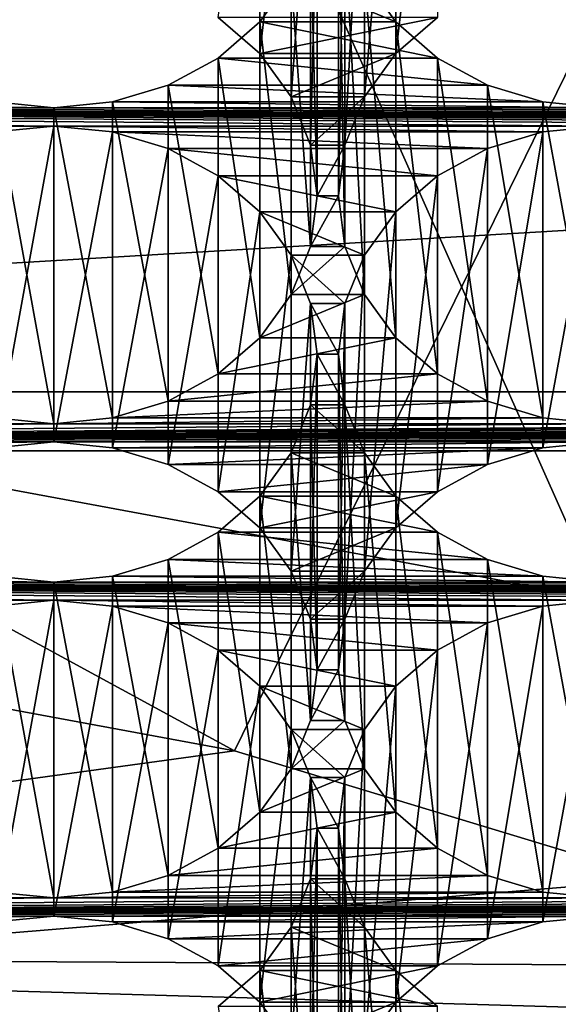
# Model space of a CAD drawing. Units: millimetres. Extents: x -77 to -18, y 3 to 172.
# Drawn here: x -51 to -50, y 14 to 17 of the extents above; entities that cross this region are included whole.
import ezdxf

# ---------------------------------------------------------------- set-up
doc = ezdxf.new("R2010")
doc.units = ezdxf.units.MM
doc.header["$LTSCALE"] = 33.374815
for name, color, linetype in [('123', 7, 'CONTINUOUS'), ('125', 7, 'CONTINUOUS'), ('127', 7, 'CONTINUOUS'), ('129', 7, 'CONTINUOUS'), ('133', 7, 'CONTINUOUS'), ('192', 7, 'CONTINUOUS'), ('194', 7, 'CONTINUOUS'), ('196', 7, 'CONTINUOUS'), ('227', 7, 'CONTINUOUS'), ('228', 7, 'CONTINUOUS'), ('229', 7, 'CONTINUOUS'), ('230', 7, 'CONTINUOUS'), ('231', 7, 'CONTINUOUS'), ('232', 7, 'CONTINUOUS'), ('91', 7, 'CONTINUOUS')]:
    doc.layers.add(name, color=color, linetype=linetype)

msp = doc.modelspace()

# ---------------------------------------------------------------- linework, layer by layer
at = {"layer": '123', "linetype": 'Continuous'}
for points in [[(-50.7619, 16.68, -482.9233), (-50.5135, 16.5772, -482.9827), (-50.8365, 16.5772, -482.9827), (-50.7619, 16.68, -482.9233)], [(-50.5882, 16.68, -482.9233), (-50.5135, 16.5772, -482.9827), (-50.7619, 16.68, -482.9233), (-50.5882, 16.68, -482.9233)], [(-50.8365, 16.5772, -482.9827), (-50.4145, 16.4916, -483.0322), (-50.9355, 16.4916, -483.0322), (-50.8365, 16.5772, -482.9827)], [(-50.5135, 16.5772, -482.9827), (-50.4145, 16.4916, -483.0322), (-50.8365, 16.5772, -482.9827), (-50.5135, 16.5772, -482.9827)], [(-50.9355, 16.4916, -483.0322), (-50.2962, 16.4272, -483.0693), (-51.0538, 16.4272, -483.0693), (-50.9355, 16.4916, -483.0322)], [(-50.4145, 16.4916, -483.0322), (-50.2962, 16.4272, -483.0693), (-50.9355, 16.4916, -483.0322), (-50.4145, 16.4916, -483.0322)], [(-51.0538, 16.4272, -483.0693), (-50.1646, 16.3872, -483.0924), (-51.1855, 16.3872, -483.0924), (-51.0538, 16.4272, -483.0693)], [(-50.2962, 16.4272, -483.0693), (-50.1646, 16.3872, -483.0924), (-51.0538, 16.4272, -483.0693), (-50.2962, 16.4272, -483.0693)], [(-52.4855, 16.3872, -483.0924), (-51.325, 16.3735, -483.1003), (-52.625, 16.3735, -483.1003), (-52.4855, 16.3872, -483.0924)], [(-51.4646, 16.3872, -483.0924), (-51.325, 16.3735, -483.1003), (-52.4855, 16.3872, -483.0924), (-51.4646, 16.3872, -483.0924)], [(-51.1855, 16.3872, -483.0924), (-50.025, 16.3735, -483.1003), (-51.325, 16.3735, -483.1003), (-51.1855, 16.3872, -483.0924)], [(-50.1646, 16.3872, -483.0924), (-50.025, 16.3735, -483.1003), (-51.1855, 16.3872, -483.0924), (-50.1646, 16.3872, -483.0924)], [(-47.425, 16.3302, -483.1253), (-48.725, 16.3302, -483.1253), (-55.225, 16.3735, -483.1003), (-47.425, 16.3302, -483.1253)], [(-46.125, 16.3302, -483.1253), (-47.425, 16.3302, -483.1253), (-55.225, 16.3735, -483.1003), (-46.125, 16.3302, -483.1253)], [(-48.725, 16.3302, -483.1253), (-50.025, 16.3302, -483.1253), (-55.225, 16.3735, -483.1003), (-48.725, 16.3302, -483.1253)], [(-44.825, 16.3302, -483.1253), (-46.125, 16.3302, -483.1253), (-55.225, 16.3735, -483.1003), (-44.825, 16.3302, -483.1253)], [(-50.025, 16.3302, -483.1253), (-51.325, 16.3302, -483.1253), (-55.225, 16.3735, -483.1003), (-50.025, 16.3302, -483.1253)], [(-43.525, 16.3302, -483.1253), (-44.825, 16.3302, -483.1253), (-55.225, 16.3735, -483.1003), (-43.525, 16.3302, -483.1253)], [(-51.325, 16.3302, -483.1253), (-52.625, 16.3302, -483.1253), (-55.225, 16.3735, -483.1003), (-51.325, 16.3302, -483.1253)], [(-42.225, 16.3302, -483.1253), (-43.525, 16.3302, -483.1253), (-55.225, 16.3735, -483.1003), (-42.225, 16.3302, -483.1253)], [(-40.925, 16.3302, -483.1253), (-42.225, 16.3302, -483.1253), (-55.225, 16.3735, -483.1003), (-40.925, 16.3302, -483.1253)], [(-55.225, 16.3735, -483.1003), (-53.925, 16.3735, -483.1003), (-39.625, 16.3302, -483.1253), (-55.225, 16.3735, -483.1003)], [(-40.925, 16.3302, -483.1253), (-55.225, 16.3735, -483.1003), (-39.625, 16.3302, -483.1253), (-40.925, 16.3302, -483.1253)], [(-53.925, 16.3735, -483.1003), (-52.625, 16.3735, -483.1003), (-39.625, 16.3302, -483.1253), (-53.925, 16.3735, -483.1003)], [(-52.625, 16.3735, -483.1003), (-51.325, 16.3735, -483.1003), (-39.625, 16.3302, -483.1253), (-52.625, 16.3735, -483.1003)], [(-51.325, 16.3735, -483.1003), (-50.025, 16.3735, -483.1003), (-39.625, 16.3302, -483.1253), (-51.325, 16.3735, -483.1003)], [(-51.325, 16.3302, -483.1253), (-51.4646, 16.3165, -483.1332), (-52.625, 16.3302, -483.1253), (-51.325, 16.3302, -483.1253)], [(-50.025, 16.3302, -483.1253), (-50.1646, 16.3165, -483.1332), (-51.325, 16.3302, -483.1253), (-50.025, 16.3302, -483.1253)], [(-51.325, 16.3302, -483.1253), (-50.1646, 16.3165, -483.1332), (-51.1855, 16.3165, -483.1332), (-51.325, 16.3302, -483.1253)], [(-50.1646, 16.3165, -483.1332), (-50.2962, 16.2765, -483.1563), (-51.1855, 16.3165, -483.1332), (-50.1646, 16.3165, -483.1332)], [(-51.1855, 16.3165, -483.1332), (-50.2962, 16.2765, -483.1563), (-51.0538, 16.2765, -483.1563), (-51.1855, 16.3165, -483.1332)], [(-50.2962, 16.2765, -483.1563), (-50.4145, 16.2121, -483.1935), (-51.0538, 16.2765, -483.1563), (-50.2962, 16.2765, -483.1563)], [(-51.0538, 16.2765, -483.1563), (-50.4145, 16.2121, -483.1935), (-50.9355, 16.2121, -483.1935), (-51.0538, 16.2765, -483.1563)], [(-50.4145, 16.2121, -483.1935), (-50.5135, 16.1265, -483.2429), (-50.9355, 16.2121, -483.1935), (-50.4145, 16.2121, -483.1935)], [(-50.9355, 16.2121, -483.1935), (-50.5135, 16.1265, -483.2429), (-50.8365, 16.1265, -483.2429), (-50.9355, 16.2121, -483.1935)], [(-50.5135, 16.1265, -483.2429), (-50.5882, 16.0237, -483.3023), (-50.8365, 16.1265, -483.2429), (-50.5135, 16.1265, -483.2429)], [(-50.8365, 16.1265, -483.2429), (-50.5882, 16.0237, -483.3023), (-50.7619, 16.0237, -483.3023), (-50.8365, 16.1265, -483.2429)], [(-50.5882, 16.0237, -483.3023), (-50.6343, 15.9092, -483.3684), (-50.7619, 16.0237, -483.3023), (-50.5882, 16.0237, -483.3023)], [(-50.7619, 16.0237, -483.3023), (-50.6343, 15.9092, -483.3684), (-50.7157, 15.9092, -483.3684), (-50.7619, 16.0237, -483.3023)], [(-50.6343, 15.9092, -483.3684), (-50.6499, 15.7889, -483.4378), (-50.7157, 15.9092, -483.3684), (-50.6343, 15.9092, -483.3684)], [(-50.7157, 15.9092, -483.3684), (-50.6499, 15.7889, -483.4378), (-50.7001, 15.7889, -483.4378), (-50.7157, 15.9092, -483.3684)], [(-50.7001, 15.7889, -483.4378), (-50.6343, 15.6687, -483.5072), (-50.7157, 15.6687, -483.5072), (-50.7001, 15.7889, -483.4378)], [(-50.6499, 15.7889, -483.4378), (-50.6343, 15.6687, -483.5072), (-50.7001, 15.7889, -483.4378), (-50.6499, 15.7889, -483.4378)], [(-50.7157, 15.6687, -483.5072), (-50.5882, 15.5542, -483.5733), (-50.7619, 15.5542, -483.5733), (-50.7157, 15.6687, -483.5072)], [(-50.6343, 15.6687, -483.5072), (-50.5882, 15.5542, -483.5733), (-50.7157, 15.6687, -483.5072), (-50.6343, 15.6687, -483.5072)], [(-50.7619, 15.5542, -483.5733), (-50.5135, 15.4513, -483.6327), (-50.8365, 15.4513, -483.6327), (-50.7619, 15.5542, -483.5733)], [(-50.5882, 15.5542, -483.5733), (-50.5135, 15.4513, -483.6327), (-50.7619, 15.5542, -483.5733), (-50.5882, 15.5542, -483.5733)], [(-50.8365, 15.4513, -483.6327), (-50.4145, 15.3657, -483.6822), (-50.9355, 15.3657, -483.6822), (-50.8365, 15.4513, -483.6327)], [(-50.5135, 15.4513, -483.6327), (-50.4145, 15.3657, -483.6822), (-50.8365, 15.4513, -483.6327), (-50.5135, 15.4513, -483.6327)], [(-50.9355, 15.3657, -483.6822), (-50.2962, 15.3014, -483.7193), (-51.0538, 15.3014, -483.7193), (-50.9355, 15.3657, -483.6822)], [(-50.4145, 15.3657, -483.6822), (-50.2962, 15.3014, -483.7193), (-50.9355, 15.3657, -483.6822), (-50.4145, 15.3657, -483.6822)], [(-51.0538, 15.3014, -483.7193), (-50.1646, 15.2614, -483.7424), (-51.1855, 15.2614, -483.7424), (-51.0538, 15.3014, -483.7193)], [(-50.2962, 15.3014, -483.7193), (-50.1646, 15.2614, -483.7424), (-51.0538, 15.3014, -483.7193), (-50.2962, 15.3014, -483.7193)], [(-47.425, 15.2044, -483.7753), (-48.725, 15.2044, -483.7753), (-55.225, 15.2477, -483.7503), (-47.425, 15.2044, -483.7753)], [(-48.725, 15.2044, -483.7753), (-50.025, 15.2044, -483.7753), (-55.225, 15.2477, -483.7503), (-48.725, 15.2044, -483.7753)], [(-46.125, 15.2044, -483.7753), (-47.425, 15.2044, -483.7753), (-55.225, 15.2477, -483.7503), (-46.125, 15.2044, -483.7753)], [(-44.825, 15.2044, -483.7753), (-46.125, 15.2044, -483.7753), (-55.225, 15.2477, -483.7503), (-44.825, 15.2044, -483.7753)], [(-50.025, 15.2044, -483.7753), (-51.325, 15.2044, -483.7753), (-55.225, 15.2477, -483.7503), (-50.025, 15.2044, -483.7753)], [(-43.525, 15.2044, -483.7753), (-44.825, 15.2044, -483.7753), (-55.225, 15.2477, -483.7503), (-43.525, 15.2044, -483.7753)], [(-51.325, 15.2044, -483.7753), (-52.625, 15.2044, -483.7753), (-55.225, 15.2477, -483.7503), (-51.325, 15.2044, -483.7753)], [(-42.225, 15.2044, -483.7753), (-43.525, 15.2044, -483.7753), (-55.225, 15.2477, -483.7503), (-42.225, 15.2044, -483.7753)], [(-40.925, 15.2044, -483.7753), (-42.225, 15.2044, -483.7753), (-55.225, 15.2477, -483.7503), (-40.925, 15.2044, -483.7753)], [(-55.225, 15.2477, -483.7503), (-53.925, 15.2477, -483.7503), (-39.625, 15.2044, -483.7753), (-55.225, 15.2477, -483.7503)], [(-40.925, 15.2044, -483.7753), (-55.225, 15.2477, -483.7503), (-39.625, 15.2044, -483.7753), (-40.925, 15.2044, -483.7753)], [(-53.925, 15.2477, -483.7503), (-52.625, 15.2477, -483.7503), (-39.625, 15.2044, -483.7753), (-53.925, 15.2477, -483.7503)], [(-52.4855, 15.2614, -483.7424), (-51.325, 15.2477, -483.7503), (-52.625, 15.2477, -483.7503), (-52.4855, 15.2614, -483.7424)], [(-52.625, 15.2477, -483.7503), (-51.325, 15.2477, -483.7503), (-39.625, 15.2044, -483.7753), (-52.625, 15.2477, -483.7503)], [(-51.4646, 15.2614, -483.7424), (-51.325, 15.2477, -483.7503), (-52.4855, 15.2614, -483.7424), (-51.4646, 15.2614, -483.7424)], [(-51.1855, 15.2614, -483.7424), (-50.025, 15.2477, -483.7503), (-51.325, 15.2477, -483.7503), (-51.1855, 15.2614, -483.7424)], [(-51.325, 15.2477, -483.7503), (-50.025, 15.2477, -483.7503), (-39.625, 15.2044, -483.7753), (-51.325, 15.2477, -483.7503)], [(-50.1646, 15.2614, -483.7424), (-50.025, 15.2477, -483.7503), (-51.1855, 15.2614, -483.7424), (-50.1646, 15.2614, -483.7424)], [(-51.325, 15.2044, -483.7753), (-51.4646, 15.1907, -483.7832), (-52.625, 15.2044, -483.7753), (-51.325, 15.2044, -483.7753)], [(-50.025, 15.2044, -483.7753), (-50.1646, 15.1907, -483.7832), (-51.325, 15.2044, -483.7753), (-50.025, 15.2044, -483.7753)], [(-51.325, 15.2044, -483.7753), (-50.1646, 15.1907, -483.7832), (-51.1855, 15.1907, -483.7832), (-51.325, 15.2044, -483.7753)], [(-50.1646, 15.1907, -483.7832), (-50.2962, 15.1507, -483.8063), (-51.1855, 15.1907, -483.7832), (-50.1646, 15.1907, -483.7832)], [(-51.1855, 15.1907, -483.7832), (-50.2962, 15.1507, -483.8063), (-51.0538, 15.1507, -483.8063), (-51.1855, 15.1907, -483.7832)], [(-50.2962, 15.1507, -483.8063), (-50.4145, 15.0863, -483.8435), (-51.0538, 15.1507, -483.8063), (-50.2962, 15.1507, -483.8063)], [(-51.0538, 15.1507, -483.8063), (-50.4145, 15.0863, -483.8435), (-50.9355, 15.0863, -483.8435), (-51.0538, 15.1507, -483.8063)], [(-50.4145, 15.0863, -483.8435), (-50.5135, 15.0007, -483.8929), (-50.9355, 15.0863, -483.8435), (-50.4145, 15.0863, -483.8435)], [(-50.9355, 15.0863, -483.8435), (-50.5135, 15.0007, -483.8929), (-50.8365, 15.0007, -483.8929), (-50.9355, 15.0863, -483.8435)], [(-50.5135, 15.0007, -483.8929), (-50.5882, 14.8978, -483.9523), (-50.8365, 15.0007, -483.8929), (-50.5135, 15.0007, -483.8929)], [(-50.8365, 15.0007, -483.8929), (-50.5882, 14.8978, -483.9523), (-50.7619, 14.8978, -483.9523), (-50.8365, 15.0007, -483.8929)], [(-50.5882, 14.8978, -483.9523), (-50.6343, 14.7834, -484.0184), (-50.7619, 14.8978, -483.9523), (-50.5882, 14.8978, -483.9523)], [(-50.7619, 14.8978, -483.9523), (-50.6343, 14.7834, -484.0184), (-50.7157, 14.7834, -484.0184), (-50.7619, 14.8978, -483.9523)], [(-50.6343, 14.7834, -484.0184), (-50.6499, 14.6631, -484.0878), (-50.7157, 14.7834, -484.0184), (-50.6343, 14.7834, -484.0184)], [(-50.7157, 14.7834, -484.0184), (-50.6499, 14.6631, -484.0878), (-50.7001, 14.6631, -484.0878), (-50.7157, 14.7834, -484.0184)], [(-50.7001, 14.6631, -484.0878), (-50.6343, 14.5429, -484.1572), (-50.7157, 14.5429, -484.1572), (-50.7001, 14.6631, -484.0878)], [(-50.6499, 14.6631, -484.0878), (-50.6343, 14.5429, -484.1572), (-50.7001, 14.6631, -484.0878), (-50.6499, 14.6631, -484.0878)], [(-50.7157, 14.5429, -484.1572), (-50.5882, 14.4284, -484.2233), (-50.7619, 14.4284, -484.2233), (-50.7157, 14.5429, -484.1572)], [(-50.6343, 14.5429, -484.1572), (-50.5882, 14.4284, -484.2233), (-50.7157, 14.5429, -484.1572), (-50.6343, 14.5429, -484.1572)], [(-50.7619, 14.4284, -484.2233), (-50.5135, 14.3255, -484.2827), (-50.8365, 14.3255, -484.2827), (-50.7619, 14.4284, -484.2233)], [(-50.5882, 14.4284, -484.2233), (-50.5135, 14.3255, -484.2827), (-50.7619, 14.4284, -484.2233), (-50.5882, 14.4284, -484.2233)], [(-50.8365, 14.3255, -484.2827), (-50.4145, 14.2399, -484.3322), (-50.9355, 14.2399, -484.3322), (-50.8365, 14.3255, -484.2827)], [(-50.5135, 14.3255, -484.2827), (-50.4145, 14.2399, -484.3322), (-50.8365, 14.3255, -484.2827), (-50.5135, 14.3255, -484.2827)]]:
    msp.add_3dface(points, dxfattribs=at)
at = {"layer": '125', "linetype": 'Continuous'}
for points in [[(-50.8365, 16.5024, -481.2939), (-50.4145, 16.588, -481.2444), (-50.9355, 16.588, -481.2444), (-50.8365, 16.5024, -481.2939)], [(-50.5135, 16.5024, -481.2939), (-50.4145, 16.588, -481.2444), (-50.8365, 16.5024, -481.2939), (-50.5135, 16.5024, -481.2939)], [(-50.7619, 16.3995, -481.3533), (-50.5135, 16.5024, -481.2939), (-50.8365, 16.5024, -481.2939), (-50.7619, 16.3995, -481.3533)], [(-50.5882, 16.3995, -481.3533), (-50.5135, 16.5024, -481.2939), (-50.7619, 16.3995, -481.3533), (-50.5882, 16.3995, -481.3533)], [(-50.7157, 16.285, -481.4194), (-50.5882, 16.3995, -481.3533), (-50.7619, 16.3995, -481.3533), (-50.7157, 16.285, -481.4194)], [(-50.6343, 16.285, -481.4194), (-50.5882, 16.3995, -481.3533), (-50.7157, 16.285, -481.4194), (-50.6343, 16.285, -481.4194)], [(-50.7001, 16.1648, -481.4888), (-50.6343, 16.285, -481.4194), (-50.7157, 16.285, -481.4194), (-50.7001, 16.1648, -481.4888)], [(-50.6499, 16.1648, -481.4888), (-50.6343, 16.285, -481.4194), (-50.7001, 16.1648, -481.4888), (-50.6499, 16.1648, -481.4888)], [(-50.6343, 16.0445, -481.5582), (-50.6499, 16.1648, -481.4888), (-50.7157, 16.0445, -481.5582), (-50.6343, 16.0445, -481.5582)], [(-50.7157, 16.0445, -481.5582), (-50.6499, 16.1648, -481.4888), (-50.7001, 16.1648, -481.4888), (-50.7157, 16.0445, -481.5582)], [(-50.5882, 15.93, -481.6243), (-50.6343, 16.0445, -481.5582), (-50.7619, 15.93, -481.6243), (-50.5882, 15.93, -481.6243)], [(-50.7619, 15.93, -481.6243), (-50.6343, 16.0445, -481.5582), (-50.7157, 16.0445, -481.5582), (-50.7619, 15.93, -481.6243)], [(-50.5135, 15.8272, -481.6837), (-50.5882, 15.93, -481.6243), (-50.8365, 15.8272, -481.6837), (-50.5135, 15.8272, -481.6837)], [(-50.8365, 15.8272, -481.6837), (-50.5882, 15.93, -481.6243), (-50.7619, 15.93, -481.6243), (-50.8365, 15.8272, -481.6837)], [(-50.4145, 15.7416, -481.7331), (-50.5135, 15.8272, -481.6837), (-50.9355, 15.7416, -481.7331), (-50.4145, 15.7416, -481.7331)], [(-50.9355, 15.7416, -481.7331), (-50.5135, 15.8272, -481.6837), (-50.8365, 15.8272, -481.6837), (-50.9355, 15.7416, -481.7331)], [(-50.2962, 15.6772, -481.7703), (-50.4145, 15.7416, -481.7331), (-51.0538, 15.6772, -481.7703), (-50.2962, 15.6772, -481.7703)], [(-51.0538, 15.6772, -481.7703), (-50.4145, 15.7416, -481.7331), (-50.9355, 15.7416, -481.7331), (-51.0538, 15.6772, -481.7703)], [(-50.1646, 15.6372, -481.7934), (-50.2962, 15.6772, -481.7703), (-51.1855, 15.6372, -481.7934), (-50.1646, 15.6372, -481.7934)], [(-51.1855, 15.6372, -481.7934), (-50.2962, 15.6772, -481.7703), (-51.0538, 15.6772, -481.7703), (-51.1855, 15.6372, -481.7934)], [(-51.325, 15.6235, -481.8013), (-51.4646, 15.6372, -481.7934), (-52.625, 15.6235, -481.8013), (-51.325, 15.6235, -481.8013)], [(-50.025, 15.6235, -481.8013), (-50.1646, 15.6372, -481.7934), (-51.325, 15.6235, -481.8013), (-50.025, 15.6235, -481.8013)], [(-51.325, 15.6235, -481.8013), (-50.1646, 15.6372, -481.7934), (-51.1855, 15.6372, -481.7934), (-51.325, 15.6235, -481.8013)], [(-47.425, 15.6235, -481.8013), (-48.725, 15.6235, -481.8013), (-55.225, 15.5802, -481.8263), (-47.425, 15.6235, -481.8013)], [(-46.125, 15.6235, -481.8013), (-47.425, 15.6235, -481.8013), (-55.225, 15.5802, -481.8263), (-46.125, 15.6235, -481.8013)], [(-48.725, 15.6235, -481.8013), (-50.025, 15.6235, -481.8013), (-55.225, 15.5802, -481.8263), (-48.725, 15.6235, -481.8013)], [(-44.825, 15.6235, -481.8013), (-46.125, 15.6235, -481.8013), (-55.225, 15.5802, -481.8263), (-44.825, 15.6235, -481.8013)], [(-50.025, 15.6235, -481.8013), (-51.325, 15.6235, -481.8013), (-55.225, 15.5802, -481.8263), (-50.025, 15.6235, -481.8013)], [(-43.525, 15.6235, -481.8013), (-44.825, 15.6235, -481.8013), (-55.225, 15.5802, -481.8263), (-43.525, 15.6235, -481.8013)], [(-51.325, 15.6235, -481.8013), (-52.625, 15.6235, -481.8013), (-55.225, 15.5802, -481.8263), (-51.325, 15.6235, -481.8013)], [(-42.225, 15.6235, -481.8013), (-43.525, 15.6235, -481.8013), (-55.225, 15.5802, -481.8263), (-42.225, 15.6235, -481.8013)], [(-40.925, 15.6235, -481.8013), (-42.225, 15.6235, -481.8013), (-55.225, 15.5802, -481.8263), (-40.925, 15.6235, -481.8013)], [(-55.225, 15.5802, -481.8263), (-53.925, 15.5802, -481.8263), (-39.625, 15.6235, -481.8013), (-55.225, 15.5802, -481.8263)], [(-40.925, 15.6235, -481.8013), (-55.225, 15.5802, -481.8263), (-39.625, 15.6235, -481.8013), (-40.925, 15.6235, -481.8013)], [(-53.925, 15.5802, -481.8263), (-52.625, 15.5802, -481.8263), (-39.625, 15.6235, -481.8013), (-53.925, 15.5802, -481.8263)], [(-52.625, 15.5802, -481.8263), (-51.325, 15.5802, -481.8263), (-39.625, 15.6235, -481.8013), (-52.625, 15.5802, -481.8263)], [(-51.325, 15.5802, -481.8263), (-50.025, 15.5802, -481.8263), (-39.625, 15.6235, -481.8013), (-51.325, 15.5802, -481.8263)], [(-51.325, 15.5802, -481.8263), (-52.625, 15.5802, -481.8263), (-52.4855, 15.5665, -481.8342), (-51.325, 15.5802, -481.8263)], [(-51.4646, 15.5665, -481.8342), (-51.325, 15.5802, -481.8263), (-52.4855, 15.5665, -481.8342), (-51.4646, 15.5665, -481.8342)], [(-50.025, 15.5802, -481.8263), (-51.325, 15.5802, -481.8263), (-51.1855, 15.5665, -481.8342), (-50.025, 15.5802, -481.8263)], [(-50.1646, 15.5665, -481.8342), (-50.025, 15.5802, -481.8263), (-51.1855, 15.5665, -481.8342), (-50.1646, 15.5665, -481.8342)], [(-51.0538, 15.5265, -481.8573), (-50.1646, 15.5665, -481.8342), (-51.1855, 15.5665, -481.8342), (-51.0538, 15.5265, -481.8573)], [(-50.2962, 15.5265, -481.8573), (-50.1646, 15.5665, -481.8342), (-51.0538, 15.5265, -481.8573), (-50.2962, 15.5265, -481.8573)], [(-50.9355, 15.4621, -481.8944), (-50.2962, 15.5265, -481.8573), (-51.0538, 15.5265, -481.8573), (-50.9355, 15.4621, -481.8944)], [(-50.4145, 15.4621, -481.8944), (-50.2962, 15.5265, -481.8573), (-50.9355, 15.4621, -481.8944), (-50.4145, 15.4621, -481.8944)], [(-50.8365, 15.3765, -481.9439), (-50.4145, 15.4621, -481.8944), (-50.9355, 15.4621, -481.8944), (-50.8365, 15.3765, -481.9439)], [(-50.5135, 15.3765, -481.9439), (-50.4145, 15.4621, -481.8944), (-50.8365, 15.3765, -481.9439), (-50.5135, 15.3765, -481.9439)], [(-50.7619, 15.2737, -482.0033), (-50.5135, 15.3765, -481.9439), (-50.8365, 15.3765, -481.9439), (-50.7619, 15.2737, -482.0033)], [(-50.5882, 15.2737, -482.0033), (-50.5135, 15.3765, -481.9439), (-50.7619, 15.2737, -482.0033), (-50.5882, 15.2737, -482.0033)], [(-50.7157, 15.1592, -482.0694), (-50.5882, 15.2737, -482.0033), (-50.7619, 15.2737, -482.0033), (-50.7157, 15.1592, -482.0694)], [(-50.6343, 15.1592, -482.0694), (-50.5882, 15.2737, -482.0033), (-50.7157, 15.1592, -482.0694), (-50.6343, 15.1592, -482.0694)], [(-50.7001, 15.0389, -482.1388), (-50.6343, 15.1592, -482.0694), (-50.7157, 15.1592, -482.0694), (-50.7001, 15.0389, -482.1388)], [(-50.6499, 15.0389, -482.1388), (-50.6343, 15.1592, -482.0694), (-50.7001, 15.0389, -482.1388), (-50.6499, 15.0389, -482.1388)], [(-50.6343, 14.9187, -482.2082), (-50.6499, 15.0389, -482.1388), (-50.7157, 14.9187, -482.2082), (-50.6343, 14.9187, -482.2082)], [(-50.7157, 14.9187, -482.2082), (-50.6499, 15.0389, -482.1388), (-50.7001, 15.0389, -482.1388), (-50.7157, 14.9187, -482.2082)], [(-50.5882, 14.8042, -482.2743), (-50.6343, 14.9187, -482.2082), (-50.7619, 14.8042, -482.2743), (-50.5882, 14.8042, -482.2743)], [(-50.7619, 14.8042, -482.2743), (-50.6343, 14.9187, -482.2082), (-50.7157, 14.9187, -482.2082), (-50.7619, 14.8042, -482.2743)], [(-50.5135, 14.7013, -482.3337), (-50.5882, 14.8042, -482.2743), (-50.8365, 14.7013, -482.3337), (-50.5135, 14.7013, -482.3337)], [(-50.8365, 14.7013, -482.3337), (-50.5882, 14.8042, -482.2743), (-50.7619, 14.8042, -482.2743), (-50.8365, 14.7013, -482.3337)], [(-50.4145, 14.6157, -482.3831), (-50.5135, 14.7013, -482.3337), (-50.9355, 14.6157, -482.3831), (-50.4145, 14.6157, -482.3831)], [(-50.9355, 14.6157, -482.3831), (-50.5135, 14.7013, -482.3337), (-50.8365, 14.7013, -482.3337), (-50.9355, 14.6157, -482.3831)], [(-50.2962, 14.5514, -482.4203), (-50.4145, 14.6157, -482.3831), (-51.0538, 14.5514, -482.4203), (-50.2962, 14.5514, -482.4203)], [(-51.0538, 14.5514, -482.4203), (-50.4145, 14.6157, -482.3831), (-50.9355, 14.6157, -482.3831), (-51.0538, 14.5514, -482.4203)], [(-50.1646, 14.5114, -482.4434), (-50.2962, 14.5514, -482.4203), (-51.1855, 14.5114, -482.4434), (-50.1646, 14.5114, -482.4434)], [(-51.1855, 14.5114, -482.4434), (-50.2962, 14.5514, -482.4203), (-51.0538, 14.5514, -482.4203), (-51.1855, 14.5114, -482.4434)], [(-47.425, 14.4977, -482.4513), (-48.725, 14.4977, -482.4513), (-55.225, 14.4544, -482.4763), (-47.425, 14.4977, -482.4513)], [(-46.125, 14.4977, -482.4513), (-47.425, 14.4977, -482.4513), (-55.225, 14.4544, -482.4763), (-46.125, 14.4977, -482.4513)], [(-48.725, 14.4977, -482.4513), (-50.025, 14.4977, -482.4513), (-55.225, 14.4544, -482.4763), (-48.725, 14.4977, -482.4513)], [(-44.825, 14.4977, -482.4513), (-46.125, 14.4977, -482.4513), (-55.225, 14.4544, -482.4763), (-44.825, 14.4977, -482.4513)], [(-50.025, 14.4977, -482.4513), (-51.325, 14.4977, -482.4513), (-55.225, 14.4544, -482.4763), (-50.025, 14.4977, -482.4513)], [(-43.525, 14.4977, -482.4513), (-44.825, 14.4977, -482.4513), (-55.225, 14.4544, -482.4763), (-43.525, 14.4977, -482.4513)], [(-51.325, 14.4977, -482.4513), (-52.625, 14.4977, -482.4513), (-55.225, 14.4544, -482.4763), (-51.325, 14.4977, -482.4513)], [(-42.225, 14.4977, -482.4513), (-43.525, 14.4977, -482.4513), (-55.225, 14.4544, -482.4763), (-42.225, 14.4977, -482.4513)], [(-40.925, 14.4977, -482.4513), (-42.225, 14.4977, -482.4513), (-55.225, 14.4544, -482.4763), (-40.925, 14.4977, -482.4513)], [(-55.225, 14.4544, -482.4763), (-53.925, 14.4544, -482.4763), (-39.625, 14.4977, -482.4513), (-55.225, 14.4544, -482.4763)], [(-40.925, 14.4977, -482.4513), (-55.225, 14.4544, -482.4763), (-39.625, 14.4977, -482.4513), (-40.925, 14.4977, -482.4513)], [(-53.925, 14.4544, -482.4763), (-52.625, 14.4544, -482.4763), (-39.625, 14.4977, -482.4513), (-53.925, 14.4544, -482.4763)], [(-51.325, 14.4977, -482.4513), (-51.4646, 14.5114, -482.4434), (-52.625, 14.4977, -482.4513), (-51.325, 14.4977, -482.4513)], [(-52.625, 14.4544, -482.4763), (-51.325, 14.4544, -482.4763), (-39.625, 14.4977, -482.4513), (-52.625, 14.4544, -482.4763)], [(-50.025, 14.4977, -482.4513), (-50.1646, 14.5114, -482.4434), (-51.325, 14.4977, -482.4513), (-50.025, 14.4977, -482.4513)], [(-51.325, 14.4977, -482.4513), (-50.1646, 14.5114, -482.4434), (-51.1855, 14.5114, -482.4434), (-51.325, 14.4977, -482.4513)], [(-51.325, 14.4544, -482.4763), (-50.025, 14.4544, -482.4763), (-39.625, 14.4977, -482.4513), (-51.325, 14.4544, -482.4763)], [(-51.325, 14.4544, -482.4763), (-52.625, 14.4544, -482.4763), (-52.4855, 14.4407, -482.4842), (-51.325, 14.4544, -482.4763)], [(-51.4646, 14.4407, -482.4842), (-51.325, 14.4544, -482.4763), (-52.4855, 14.4407, -482.4842), (-51.4646, 14.4407, -482.4842)], [(-50.025, 14.4544, -482.4763), (-51.325, 14.4544, -482.4763), (-51.1855, 14.4407, -482.4842), (-50.025, 14.4544, -482.4763)], [(-50.1646, 14.4407, -482.4842), (-50.025, 14.4544, -482.4763), (-51.1855, 14.4407, -482.4842), (-50.1646, 14.4407, -482.4842)], [(-51.0538, 14.4007, -482.5073), (-50.1646, 14.4407, -482.4842), (-51.1855, 14.4407, -482.4842), (-51.0538, 14.4007, -482.5073)], [(-50.2962, 14.4007, -482.5073), (-50.1646, 14.4407, -482.4842), (-51.0538, 14.4007, -482.5073), (-50.2962, 14.4007, -482.5073)], [(-50.9355, 14.3363, -482.5444), (-50.2962, 14.4007, -482.5073), (-51.0538, 14.4007, -482.5073), (-50.9355, 14.3363, -482.5444)], [(-50.4145, 14.3363, -482.5444), (-50.2962, 14.4007, -482.5073), (-50.9355, 14.3363, -482.5444), (-50.4145, 14.3363, -482.5444)], [(-50.8365, 14.2507, -482.5939), (-50.4145, 14.3363, -482.5444), (-50.9355, 14.3363, -482.5444), (-50.8365, 14.2507, -482.5939)], [(-50.5135, 14.2507, -482.5939), (-50.4145, 14.3363, -482.5444), (-50.8365, 14.2507, -482.5939), (-50.5135, 14.2507, -482.5939)], [(-50.7619, 14.1478, -482.6533), (-50.5135, 14.2507, -482.5939), (-50.8365, 14.2507, -482.5939), (-50.7619, 14.1478, -482.6533)], [(-50.5882, 14.1478, -482.6533), (-50.5135, 14.2507, -482.5939), (-50.7619, 14.1478, -482.6533), (-50.5882, 14.1478, -482.6533)]]:
    msp.add_3dface(points, dxfattribs=at)
at = {"layer": '127', "linetype": 'Continuous'}
for points in [[(-56.6636, 16.7889, -485.1699), (-56.5891, 15.6994, -485.7989), (-38.1864, 16.7889, -485.1699), (-56.6636, 16.7889, -485.1699)], [(-38.1864, 16.7889, -485.1699), (-56.5891, 15.6994, -485.7989), (-38.261, 15.6994, -485.7989), (-38.1864, 16.7889, -485.1699)], [(-57.2732, 15.5592, -485.8799), (-37.5769, 15.5592, -485.8799), (-38.261, 15.6994, -485.7989), (-57.2732, 15.5592, -485.8799)], [(-56.5891, 15.6994, -485.7989), (-57.2732, 15.5592, -485.8799), (-38.261, 15.6994, -485.7989), (-56.5891, 15.6994, -485.7989)], [(-37.5769, 15.5592, -485.8799), (-57.2732, 15.5592, -485.8799), (-56.8269, 13.9685, -486.7983), (-37.5769, 15.5592, -485.8799)], [(-37.5769, 15.5592, -485.8799), (-56.8269, 13.9685, -486.7983), (-38.0231, 13.9685, -486.7983), (-37.5769, 15.5592, -485.8799)]]:
    msp.add_3dface(points, dxfattribs=at)
at = {"layer": '129', "linetype": 'Continuous'}
for points in [[(-52.4128, 15.6722, -495.745), (-50.8964, 14.847, -496.2215), (-55.8794, 15.7697, -495.6887), (-52.4128, 15.6722, -495.745)], [(-55.8794, 15.7697, -495.6887), (-50.8964, 14.847, -496.2215), (-54.4173, 14.3634, -496.5007), (-55.8794, 15.7697, -495.6887)], [(-50.8964, 14.847, -496.2215), (-49.2049, 14.3344, -496.5174), (-54.4173, 14.3634, -496.5007), (-50.8964, 14.847, -496.2215)], [(-49.2049, 14.3344, -496.5174), (-47.425, 14.1608, -496.6177), (-54.4173, 14.3634, -496.5007), (-49.2049, 14.3344, -496.5174)], [(-54.4173, 14.3634, -496.5007), (-47.425, 14.1608, -496.6177), (-42.2002, 13.2514, -497.1427), (-54.4173, 14.3634, -496.5007)], [(-52.6498, 13.2514, -497.1427), (-54.4173, 14.3634, -496.5007), (-42.2002, 13.2514, -497.1427), (-52.6498, 13.2514, -497.1427)]]:
    msp.add_3dface(points, dxfattribs=at)
at = {"layer": '133', "linetype": 'Continuous'}
for points in [[(-47.425, 21.9389, -494.0899), (-52.4128, 15.6722, -495.745), (-53.6795, 16.7691, -495.1117), (-47.425, 21.9389, -494.0899)], [(-47.425, 21.9389, -494.0899), (-50.8964, 14.847, -496.2215), (-52.4128, 15.6722, -495.745), (-47.425, 21.9389, -494.0899)], [(-47.425, 21.9389, -494.0899), (-49.2049, 14.3344, -496.5174), (-50.8964, 14.847, -496.2215), (-47.425, 21.9389, -494.0899)]]:
    msp.add_3dface(points, dxfattribs=at)
at = {"layer": '192', "linetype": 'Continuous'}
for points in [[(-50.5135, 17.2524, -482.5929), (-50.4145, 17.338, -482.5435), (-50.5135, 16.5024, -481.2939), (-50.5135, 17.2524, -482.5929)], [(-50.4145, 17.338, -482.5435), (-50.4145, 16.588, -481.2444), (-50.5135, 16.5024, -481.2939), (-50.4145, 17.338, -482.5435)], [(-50.5882, 17.1495, -482.6523), (-50.5135, 17.2524, -482.5929), (-50.5882, 16.3995, -481.3533), (-50.5882, 17.1495, -482.6523)], [(-50.5135, 17.2524, -482.5929), (-50.5135, 16.5024, -481.2939), (-50.5882, 16.3995, -481.3533), (-50.5135, 17.2524, -482.5929)], [(-50.6343, 17.035, -482.7184), (-50.5882, 17.1495, -482.6523), (-50.6343, 16.285, -481.4194), (-50.6343, 17.035, -482.7184)], [(-50.5882, 17.1495, -482.6523), (-50.5882, 16.3995, -481.3533), (-50.6343, 16.285, -481.4194), (-50.5882, 17.1495, -482.6523)], [(-50.6499, 16.9148, -482.7878), (-50.6343, 17.035, -482.7184), (-50.6499, 16.1648, -481.4888), (-50.6499, 16.9148, -482.7878)], [(-50.6343, 17.035, -482.7184), (-50.6343, 16.285, -481.4194), (-50.6499, 16.1648, -481.4888), (-50.6343, 17.035, -482.7184)], [(-50.6343, 16.7945, -482.8572), (-50.6499, 16.9148, -482.7878), (-50.6343, 16.0445, -481.5582), (-50.6343, 16.7945, -482.8572)], [(-50.6499, 16.9148, -482.7878), (-50.6499, 16.1648, -481.4888), (-50.6343, 16.0445, -481.5582), (-50.6499, 16.9148, -482.7878)], [(-50.5882, 16.68, -482.9233), (-50.6343, 16.7945, -482.8572), (-50.5882, 15.93, -481.6243), (-50.5882, 16.68, -482.9233)], [(-50.6343, 16.7945, -482.8572), (-50.6343, 16.0445, -481.5582), (-50.5882, 15.93, -481.6243), (-50.6343, 16.7945, -482.8572)], [(-50.5135, 16.5772, -482.9827), (-50.5882, 16.68, -482.9233), (-50.5135, 15.8272, -481.6837), (-50.5135, 16.5772, -482.9827)], [(-50.5882, 16.68, -482.9233), (-50.5882, 15.93, -481.6243), (-50.5135, 15.8272, -481.6837), (-50.5882, 16.68, -482.9233)], [(-50.4145, 16.4916, -483.0322), (-50.5135, 16.5772, -482.9827), (-50.4145, 15.7416, -481.7331), (-50.4145, 16.4916, -483.0322)], [(-50.5135, 16.5772, -482.9827), (-50.5135, 15.8272, -481.6837), (-50.4145, 15.7416, -481.7331), (-50.5135, 16.5772, -482.9827)], [(-50.2962, 16.4272, -483.0693), (-50.4145, 16.4916, -483.0322), (-50.2962, 15.6772, -481.7703), (-50.2962, 16.4272, -483.0693)], [(-50.4145, 16.4916, -483.0322), (-50.4145, 15.7416, -481.7331), (-50.2962, 15.6772, -481.7703), (-50.4145, 16.4916, -483.0322)], [(-50.1646, 16.3872, -483.0924), (-50.2962, 16.4272, -483.0693), (-50.1646, 15.6372, -481.7934), (-50.1646, 16.3872, -483.0924)], [(-50.2962, 16.4272, -483.0693), (-50.2962, 15.6772, -481.7703), (-50.1646, 15.6372, -481.7934), (-50.2962, 16.4272, -483.0693)], [(-50.025, 16.3735, -483.1003), (-50.1646, 16.3872, -483.0924), (-50.025, 15.6235, -481.8013), (-50.025, 16.3735, -483.1003)], [(-50.1646, 16.3872, -483.0924), (-50.1646, 15.6372, -481.7934), (-50.025, 15.6235, -481.8013), (-50.1646, 16.3872, -483.0924)]]:
    msp.add_3dface(points, dxfattribs=at)
at = {"layer": '194', "linetype": 'Continuous'}
for points in [[(-50.2962, 16.2765, -483.1563), (-50.1646, 16.3165, -483.1332), (-50.2962, 15.5265, -481.8573), (-50.2962, 16.2765, -483.1563)], [(-50.1646, 16.3165, -483.1332), (-50.1646, 15.5665, -481.8342), (-50.2962, 15.5265, -481.8573), (-50.1646, 16.3165, -483.1332)], [(-50.1646, 16.3165, -483.1332), (-50.025, 16.3302, -483.1253), (-50.1646, 15.5665, -481.8342), (-50.1646, 16.3165, -483.1332)], [(-50.025, 16.3302, -483.1253), (-50.025, 15.5802, -481.8263), (-50.1646, 15.5665, -481.8342), (-50.025, 16.3302, -483.1253)], [(-50.4145, 16.2121, -483.1935), (-50.2962, 16.2765, -483.1563), (-50.4145, 15.4621, -481.8944), (-50.4145, 16.2121, -483.1935)], [(-50.2962, 16.2765, -483.1563), (-50.2962, 15.5265, -481.8573), (-50.4145, 15.4621, -481.8944), (-50.2962, 16.2765, -483.1563)], [(-50.5135, 16.1265, -483.2429), (-50.4145, 16.2121, -483.1935), (-50.5135, 15.3765, -481.9439), (-50.5135, 16.1265, -483.2429)], [(-50.4145, 16.2121, -483.1935), (-50.4145, 15.4621, -481.8944), (-50.5135, 15.3765, -481.9439), (-50.4145, 16.2121, -483.1935)], [(-50.5882, 16.0237, -483.3023), (-50.5135, 16.1265, -483.2429), (-50.5882, 15.2737, -482.0033), (-50.5882, 16.0237, -483.3023)], [(-50.5135, 16.1265, -483.2429), (-50.5135, 15.3765, -481.9439), (-50.5882, 15.2737, -482.0033), (-50.5135, 16.1265, -483.2429)], [(-50.6343, 15.9092, -483.3684), (-50.5882, 16.0237, -483.3023), (-50.6343, 15.1592, -482.0694), (-50.6343, 15.9092, -483.3684)], [(-50.5882, 16.0237, -483.3023), (-50.5882, 15.2737, -482.0033), (-50.6343, 15.1592, -482.0694), (-50.5882, 16.0237, -483.3023)], [(-50.6499, 15.7889, -483.4378), (-50.6343, 15.9092, -483.3684), (-50.6499, 15.0389, -482.1388), (-50.6499, 15.7889, -483.4378)], [(-50.6343, 15.9092, -483.3684), (-50.6343, 15.1592, -482.0694), (-50.6499, 15.0389, -482.1388), (-50.6343, 15.9092, -483.3684)], [(-50.6343, 15.6687, -483.5072), (-50.6499, 15.7889, -483.4378), (-50.6343, 14.9187, -482.2082), (-50.6343, 15.6687, -483.5072)], [(-50.6499, 15.7889, -483.4378), (-50.6499, 15.0389, -482.1388), (-50.6343, 14.9187, -482.2082), (-50.6499, 15.7889, -483.4378)], [(-50.5882, 15.5542, -483.5733), (-50.6343, 15.6687, -483.5072), (-50.5882, 14.8042, -482.2743), (-50.5882, 15.5542, -483.5733)], [(-50.6343, 15.6687, -483.5072), (-50.6343, 14.9187, -482.2082), (-50.5882, 14.8042, -482.2743), (-50.6343, 15.6687, -483.5072)], [(-50.5135, 15.4513, -483.6327), (-50.5882, 15.5542, -483.5733), (-50.5135, 14.7013, -482.3337), (-50.5135, 15.4513, -483.6327)], [(-50.5882, 15.5542, -483.5733), (-50.5882, 14.8042, -482.2743), (-50.5135, 14.7013, -482.3337), (-50.5882, 15.5542, -483.5733)], [(-50.4145, 15.3657, -483.6822), (-50.5135, 15.4513, -483.6327), (-50.4145, 14.6157, -482.3831), (-50.4145, 15.3657, -483.6822)], [(-50.5135, 15.4513, -483.6327), (-50.5135, 14.7013, -482.3337), (-50.4145, 14.6157, -482.3831), (-50.5135, 15.4513, -483.6327)], [(-50.2962, 15.3014, -483.7193), (-50.4145, 15.3657, -483.6822), (-50.2962, 14.5514, -482.4203), (-50.2962, 15.3014, -483.7193)], [(-50.4145, 15.3657, -483.6822), (-50.4145, 14.6157, -482.3831), (-50.2962, 14.5514, -482.4203), (-50.4145, 15.3657, -483.6822)], [(-50.1646, 15.2614, -483.7424), (-50.2962, 15.3014, -483.7193), (-50.1646, 14.5114, -482.4434), (-50.1646, 15.2614, -483.7424)], [(-50.2962, 15.3014, -483.7193), (-50.2962, 14.5514, -482.4203), (-50.1646, 14.5114, -482.4434), (-50.2962, 15.3014, -483.7193)], [(-50.025, 15.2477, -483.7503), (-50.1646, 15.2614, -483.7424), (-50.025, 14.4977, -482.4513), (-50.025, 15.2477, -483.7503)], [(-50.1646, 15.2614, -483.7424), (-50.1646, 14.5114, -482.4434), (-50.025, 14.4977, -482.4513), (-50.1646, 15.2614, -483.7424)]]:
    msp.add_3dface(points, dxfattribs=at)
at = {"layer": '196', "linetype": 'Continuous'}
for points in [[(-50.1646, 15.1907, -483.7832), (-50.025, 15.2044, -483.7753), (-50.1646, 14.4407, -482.4842), (-50.1646, 15.1907, -483.7832)], [(-50.025, 15.2044, -483.7753), (-50.025, 14.4544, -482.4763), (-50.1646, 14.4407, -482.4842), (-50.025, 15.2044, -483.7753)], [(-50.2962, 15.1507, -483.8063), (-50.1646, 15.1907, -483.7832), (-50.2962, 14.4007, -482.5073), (-50.2962, 15.1507, -483.8063)], [(-50.1646, 15.1907, -483.7832), (-50.1646, 14.4407, -482.4842), (-50.2962, 14.4007, -482.5073), (-50.1646, 15.1907, -483.7832)], [(-50.4145, 15.0863, -483.8435), (-50.2962, 15.1507, -483.8063), (-50.4145, 14.3363, -482.5444), (-50.4145, 15.0863, -483.8435)], [(-50.2962, 15.1507, -483.8063), (-50.2962, 14.4007, -482.5073), (-50.4145, 14.3363, -482.5444), (-50.2962, 15.1507, -483.8063)], [(-50.5135, 15.0007, -483.8929), (-50.4145, 15.0863, -483.8435), (-50.5135, 14.2507, -482.5939), (-50.5135, 15.0007, -483.8929)], [(-50.4145, 15.0863, -483.8435), (-50.4145, 14.3363, -482.5444), (-50.5135, 14.2507, -482.5939), (-50.4145, 15.0863, -483.8435)], [(-50.5882, 14.8978, -483.9523), (-50.5135, 15.0007, -483.8929), (-50.5882, 14.1478, -482.6533), (-50.5882, 14.8978, -483.9523)], [(-50.5135, 15.0007, -483.8929), (-50.5135, 14.2507, -482.5939), (-50.5882, 14.1478, -482.6533), (-50.5135, 15.0007, -483.8929)], [(-50.6343, 14.7834, -484.0184), (-50.5882, 14.8978, -483.9523), (-50.6343, 14.0334, -482.7194), (-50.6343, 14.7834, -484.0184)], [(-50.5882, 14.8978, -483.9523), (-50.5882, 14.1478, -482.6533), (-50.6343, 14.0334, -482.7194), (-50.5882, 14.8978, -483.9523)], [(-50.6499, 14.6631, -484.0878), (-50.6343, 14.7834, -484.0184), (-50.6499, 13.9131, -482.7888), (-50.6499, 14.6631, -484.0878)], [(-50.6343, 14.7834, -484.0184), (-50.6343, 14.0334, -482.7194), (-50.6499, 13.9131, -482.7888), (-50.6343, 14.7834, -484.0184)], [(-50.6343, 14.5429, -484.1572), (-50.6499, 14.6631, -484.0878), (-50.6343, 13.7929, -482.8582), (-50.6343, 14.5429, -484.1572)], [(-50.6499, 14.6631, -484.0878), (-50.6499, 13.9131, -482.7888), (-50.6343, 13.7929, -482.8582), (-50.6499, 14.6631, -484.0878)], [(-50.5882, 14.4284, -484.2233), (-50.6343, 14.5429, -484.1572), (-50.5882, 13.6784, -482.9243), (-50.5882, 14.4284, -484.2233)], [(-50.6343, 14.5429, -484.1572), (-50.6343, 13.7929, -482.8582), (-50.5882, 13.6784, -482.9243), (-50.6343, 14.5429, -484.1572)], [(-50.5135, 14.3255, -484.2827), (-50.5882, 14.4284, -484.2233), (-50.5135, 13.5755, -482.9837), (-50.5135, 14.3255, -484.2827)], [(-50.5882, 14.4284, -484.2233), (-50.5882, 13.6784, -482.9243), (-50.5135, 13.5755, -482.9837), (-50.5882, 14.4284, -484.2233)], [(-50.4145, 14.2399, -484.3322), (-50.5135, 14.3255, -484.2827), (-50.4145, 13.4899, -483.0331), (-50.4145, 14.2399, -484.3322)], [(-50.5135, 14.3255, -484.2827), (-50.5135, 13.5755, -482.9837), (-50.4145, 13.4899, -483.0331), (-50.5135, 14.3255, -484.2827)]]:
    msp.add_3dface(points, dxfattribs=at)
at = {"layer": '227', "linetype": 'Continuous'}
for points in [[(-50.8365, 17.2524, -482.5929), (-50.8365, 16.5024, -481.2939), (-50.9355, 16.588, -481.2444), (-50.8365, 17.2524, -482.5929)], [(-50.8365, 17.2524, -482.5929), (-50.7619, 17.1495, -482.6523), (-50.8365, 16.5024, -481.2939), (-50.8365, 17.2524, -482.5929)], [(-50.7619, 17.1495, -482.6523), (-50.7619, 16.3995, -481.3533), (-50.8365, 16.5024, -481.2939), (-50.7619, 17.1495, -482.6523)], [(-50.7619, 17.1495, -482.6523), (-50.7157, 17.035, -482.7184), (-50.7619, 16.3995, -481.3533), (-50.7619, 17.1495, -482.6523)], [(-50.7157, 17.035, -482.7184), (-50.7157, 16.285, -481.4194), (-50.7619, 16.3995, -481.3533), (-50.7157, 17.035, -482.7184)], [(-50.7157, 17.035, -482.7184), (-50.7001, 16.9148, -482.7878), (-50.7157, 16.285, -481.4194), (-50.7157, 17.035, -482.7184)], [(-50.7001, 16.9148, -482.7878), (-50.7157, 16.7945, -482.8572), (-50.7001, 16.1648, -481.4888), (-50.7001, 16.9148, -482.7878)], [(-50.7001, 16.9148, -482.7878), (-50.7001, 16.1648, -481.4888), (-50.7157, 16.285, -481.4194), (-50.7001, 16.9148, -482.7878)], [(-50.7157, 16.7945, -482.8572), (-50.7619, 16.68, -482.9233), (-50.7157, 16.0445, -481.5582), (-50.7157, 16.7945, -482.8572)], [(-50.7157, 16.7945, -482.8572), (-50.7157, 16.0445, -481.5582), (-50.7001, 16.1648, -481.4888), (-50.7157, 16.7945, -482.8572)], [(-50.7619, 16.68, -482.9233), (-50.8365, 16.5772, -482.9827), (-50.7619, 15.93, -481.6243), (-50.7619, 16.68, -482.9233)], [(-50.7619, 16.68, -482.9233), (-50.7619, 15.93, -481.6243), (-50.7157, 16.0445, -481.5582), (-50.7619, 16.68, -482.9233)], [(-50.8365, 16.5772, -482.9827), (-50.9355, 16.4916, -483.0322), (-50.8365, 15.8272, -481.6837), (-50.8365, 16.5772, -482.9827)], [(-50.8365, 16.5772, -482.9827), (-50.8365, 15.8272, -481.6837), (-50.7619, 15.93, -481.6243), (-50.8365, 16.5772, -482.9827)], [(-50.9355, 16.4916, -483.0322), (-51.0538, 16.4272, -483.0693), (-50.9355, 15.7416, -481.7331), (-50.9355, 16.4916, -483.0322)], [(-50.9355, 16.4916, -483.0322), (-50.9355, 15.7416, -481.7331), (-50.8365, 15.8272, -481.6837), (-50.9355, 16.4916, -483.0322)], [(-51.0538, 16.4272, -483.0693), (-51.1855, 16.3872, -483.0924), (-51.0538, 15.6772, -481.7703), (-51.0538, 16.4272, -483.0693)], [(-51.0538, 16.4272, -483.0693), (-51.0538, 15.6772, -481.7703), (-50.9355, 15.7416, -481.7331), (-51.0538, 16.4272, -483.0693)], [(-51.1855, 16.3872, -483.0924), (-51.325, 16.3735, -483.1003), (-51.1855, 15.6372, -481.7934), (-51.1855, 16.3872, -483.0924)], [(-51.1855, 16.3872, -483.0924), (-51.1855, 15.6372, -481.7934), (-51.0538, 15.6772, -481.7703), (-51.1855, 16.3872, -483.0924)], [(-51.325, 16.3735, -483.1003), (-51.325, 15.6235, -481.8013), (-51.1855, 15.6372, -481.7934), (-51.325, 16.3735, -483.1003)]]:
    msp.add_3dface(points, dxfattribs=at)
at = {"layer": '228', "linetype": 'Continuous'}
for points in [[(-51.325, 16.3735, -483.1003), (-51.4646, 16.3872, -483.0924), (-51.325, 15.6235, -481.8013), (-51.325, 16.3735, -483.1003)], [(-51.4646, 16.3872, -483.0924), (-51.4646, 15.6372, -481.7934), (-51.325, 15.6235, -481.8013), (-51.4646, 16.3872, -483.0924)]]:
    msp.add_3dface(points, dxfattribs=at)
at = {"layer": '229', "linetype": 'Continuous'}
for points in [[(-51.325, 16.3302, -483.1253), (-51.1855, 16.3165, -483.1332), (-51.325, 15.5802, -481.8263), (-51.325, 16.3302, -483.1253)], [(-51.325, 15.5802, -481.8263), (-51.1855, 16.3165, -483.1332), (-51.1855, 15.5665, -481.8342), (-51.325, 15.5802, -481.8263)], [(-51.1855, 16.3165, -483.1332), (-51.0538, 16.2765, -483.1563), (-51.1855, 15.5665, -481.8342), (-51.1855, 16.3165, -483.1332)], [(-51.0538, 16.2765, -483.1563), (-51.0538, 15.5265, -481.8573), (-51.1855, 15.5665, -481.8342), (-51.0538, 16.2765, -483.1563)], [(-51.0538, 16.2765, -483.1563), (-50.9355, 16.2121, -483.1935), (-51.0538, 15.5265, -481.8573), (-51.0538, 16.2765, -483.1563)], [(-50.9355, 16.2121, -483.1935), (-50.9355, 15.4621, -481.8944), (-51.0538, 15.5265, -481.8573), (-50.9355, 16.2121, -483.1935)], [(-50.9355, 16.2121, -483.1935), (-50.8365, 16.1265, -483.2429), (-50.9355, 15.4621, -481.8944), (-50.9355, 16.2121, -483.1935)], [(-50.8365, 16.1265, -483.2429), (-50.8365, 15.3765, -481.9439), (-50.9355, 15.4621, -481.8944), (-50.8365, 16.1265, -483.2429)], [(-50.8365, 16.1265, -483.2429), (-50.7619, 16.0237, -483.3023), (-50.8365, 15.3765, -481.9439), (-50.8365, 16.1265, -483.2429)], [(-50.7619, 16.0237, -483.3023), (-50.7619, 15.2737, -482.0033), (-50.8365, 15.3765, -481.9439), (-50.7619, 16.0237, -483.3023)], [(-50.7619, 16.0237, -483.3023), (-50.7157, 15.9092, -483.3684), (-50.7619, 15.2737, -482.0033), (-50.7619, 16.0237, -483.3023)], [(-50.7157, 15.9092, -483.3684), (-50.7157, 15.1592, -482.0694), (-50.7619, 15.2737, -482.0033), (-50.7157, 15.9092, -483.3684)], [(-50.7157, 15.9092, -483.3684), (-50.7001, 15.7889, -483.4378), (-50.7157, 15.1592, -482.0694), (-50.7157, 15.9092, -483.3684)], [(-50.7001, 15.7889, -483.4378), (-50.7157, 15.6687, -483.5072), (-50.7001, 15.0389, -482.1388), (-50.7001, 15.7889, -483.4378)], [(-50.7001, 15.7889, -483.4378), (-50.7001, 15.0389, -482.1388), (-50.7157, 15.1592, -482.0694), (-50.7001, 15.7889, -483.4378)], [(-50.7157, 15.6687, -483.5072), (-50.7619, 15.5542, -483.5733), (-50.7157, 14.9187, -482.2082), (-50.7157, 15.6687, -483.5072)], [(-50.7157, 15.6687, -483.5072), (-50.7157, 14.9187, -482.2082), (-50.7001, 15.0389, -482.1388), (-50.7157, 15.6687, -483.5072)], [(-50.7619, 15.5542, -483.5733), (-50.8365, 15.4513, -483.6327), (-50.7619, 14.8042, -482.2743), (-50.7619, 15.5542, -483.5733)], [(-50.7619, 15.5542, -483.5733), (-50.7619, 14.8042, -482.2743), (-50.7157, 14.9187, -482.2082), (-50.7619, 15.5542, -483.5733)], [(-50.8365, 15.4513, -483.6327), (-50.9355, 15.3657, -483.6822), (-50.8365, 14.7013, -482.3337), (-50.8365, 15.4513, -483.6327)], [(-50.8365, 15.4513, -483.6327), (-50.8365, 14.7013, -482.3337), (-50.7619, 14.8042, -482.2743), (-50.8365, 15.4513, -483.6327)], [(-50.9355, 15.3657, -483.6822), (-51.0538, 15.3014, -483.7193), (-50.9355, 14.6157, -482.3831), (-50.9355, 15.3657, -483.6822)], [(-50.9355, 15.3657, -483.6822), (-50.9355, 14.6157, -482.3831), (-50.8365, 14.7013, -482.3337), (-50.9355, 15.3657, -483.6822)], [(-51.0538, 15.3014, -483.7193), (-51.1855, 15.2614, -483.7424), (-51.0538, 14.5514, -482.4203), (-51.0538, 15.3014, -483.7193)], [(-51.0538, 15.3014, -483.7193), (-51.0538, 14.5514, -482.4203), (-50.9355, 14.6157, -482.3831), (-51.0538, 15.3014, -483.7193)], [(-51.1855, 15.2614, -483.7424), (-51.325, 15.2477, -483.7503), (-51.1855, 14.5114, -482.4434), (-51.1855, 15.2614, -483.7424)], [(-51.325, 15.2477, -483.7503), (-51.325, 14.4977, -482.4513), (-51.1855, 14.5114, -482.4434), (-51.325, 15.2477, -483.7503)], [(-51.1855, 15.2614, -483.7424), (-51.1855, 14.5114, -482.4434), (-51.0538, 14.5514, -482.4203), (-51.1855, 15.2614, -483.7424)]]:
    msp.add_3dface(points, dxfattribs=at)
at = {"layer": '230', "linetype": 'Continuous'}
for points in [[(-51.4646, 16.3165, -483.1332), (-51.325, 16.3302, -483.1253), (-51.4646, 15.5665, -481.8342), (-51.4646, 16.3165, -483.1332)], [(-51.325, 16.3302, -483.1253), (-51.325, 15.5802, -481.8263), (-51.4646, 15.5665, -481.8342), (-51.325, 16.3302, -483.1253)], [(-51.325, 15.2477, -483.7503), (-51.4646, 15.2614, -483.7424), (-51.325, 14.4977, -482.4513), (-51.325, 15.2477, -483.7503)], [(-51.4646, 15.2614, -483.7424), (-51.4646, 14.5114, -482.4434), (-51.325, 14.4977, -482.4513), (-51.4646, 15.2614, -483.7424)]]:
    msp.add_3dface(points, dxfattribs=at)
at = {"layer": '231', "linetype": 'Continuous'}
for points in [[(-51.325, 15.2044, -483.7753), (-51.1855, 15.1907, -483.7832), (-51.325, 14.4544, -482.4763), (-51.325, 15.2044, -483.7753)], [(-51.325, 14.4544, -482.4763), (-51.1855, 15.1907, -483.7832), (-51.1855, 14.4407, -482.4842), (-51.325, 14.4544, -482.4763)], [(-51.1855, 15.1907, -483.7832), (-51.0538, 15.1507, -483.8063), (-51.1855, 14.4407, -482.4842), (-51.1855, 15.1907, -483.7832)], [(-51.0538, 15.1507, -483.8063), (-51.0538, 14.4007, -482.5073), (-51.1855, 14.4407, -482.4842), (-51.0538, 15.1507, -483.8063)], [(-51.0538, 15.1507, -483.8063), (-50.9355, 15.0863, -483.8435), (-51.0538, 14.4007, -482.5073), (-51.0538, 15.1507, -483.8063)], [(-50.9355, 15.0863, -483.8435), (-50.9355, 14.3363, -482.5444), (-51.0538, 14.4007, -482.5073), (-50.9355, 15.0863, -483.8435)], [(-50.9355, 15.0863, -483.8435), (-50.8365, 15.0007, -483.8929), (-50.9355, 14.3363, -482.5444), (-50.9355, 15.0863, -483.8435)], [(-50.8365, 15.0007, -483.8929), (-50.8365, 14.2507, -482.5939), (-50.9355, 14.3363, -482.5444), (-50.8365, 15.0007, -483.8929)], [(-50.8365, 15.0007, -483.8929), (-50.7619, 14.8978, -483.9523), (-50.8365, 14.2507, -482.5939), (-50.8365, 15.0007, -483.8929)], [(-50.7619, 14.8978, -483.9523), (-50.7619, 14.1478, -482.6533), (-50.8365, 14.2507, -482.5939), (-50.7619, 14.8978, -483.9523)], [(-50.7619, 14.8978, -483.9523), (-50.7157, 14.7834, -484.0184), (-50.7619, 14.1478, -482.6533), (-50.7619, 14.8978, -483.9523)], [(-50.7157, 14.7834, -484.0184), (-50.7157, 14.0334, -482.7194), (-50.7619, 14.1478, -482.6533), (-50.7157, 14.7834, -484.0184)], [(-50.7157, 14.7834, -484.0184), (-50.7001, 14.6631, -484.0878), (-50.7157, 14.0334, -482.7194), (-50.7157, 14.7834, -484.0184)], [(-50.7001, 14.6631, -484.0878), (-50.7157, 14.5429, -484.1572), (-50.7001, 13.9131, -482.7888), (-50.7001, 14.6631, -484.0878)], [(-50.7001, 14.6631, -484.0878), (-50.7001, 13.9131, -482.7888), (-50.7157, 14.0334, -482.7194), (-50.7001, 14.6631, -484.0878)], [(-50.7157, 14.5429, -484.1572), (-50.7619, 14.4284, -484.2233), (-50.7157, 13.7929, -482.8582), (-50.7157, 14.5429, -484.1572)], [(-50.7157, 14.5429, -484.1572), (-50.7157, 13.7929, -482.8582), (-50.7001, 13.9131, -482.7888), (-50.7157, 14.5429, -484.1572)], [(-50.7619, 14.4284, -484.2233), (-50.8365, 14.3255, -484.2827), (-50.7619, 13.6784, -482.9243), (-50.7619, 14.4284, -484.2233)], [(-50.7619, 14.4284, -484.2233), (-50.7619, 13.6784, -482.9243), (-50.7157, 13.7929, -482.8582), (-50.7619, 14.4284, -484.2233)], [(-50.8365, 14.3255, -484.2827), (-50.9355, 14.2399, -484.3322), (-50.8365, 13.5755, -482.9837), (-50.8365, 14.3255, -484.2827)], [(-50.8365, 14.3255, -484.2827), (-50.8365, 13.5755, -482.9837), (-50.7619, 13.6784, -482.9243), (-50.8365, 14.3255, -484.2827)]]:
    msp.add_3dface(points, dxfattribs=at)
at = {"layer": '232', "linetype": 'Continuous'}
for points in [[(-51.4646, 15.1907, -483.7832), (-51.325, 15.2044, -483.7753), (-51.4646, 14.4407, -482.4842), (-51.4646, 15.1907, -483.7832)], [(-51.325, 15.2044, -483.7753), (-51.325, 14.4544, -482.4763), (-51.4646, 14.4407, -482.4842), (-51.325, 15.2044, -483.7753)]]:
    msp.add_3dface(points, dxfattribs=at)
at = {"layer": '91', "linetype": 'Continuous'}
for points in [[(-50.0277, 15.2075, -505.977), (-52.5724, 15.6795, -505.5179), (-52.5366, 20.8414, -509.2343), (-50.0277, 15.2075, -505.977)], [(-50.0096, 20.4502, -509.7418), (-50.0277, 15.2075, -505.977), (-52.5366, 20.8414, -509.2343), (-50.0096, 20.4502, -509.7418)], [(-50.0458, 10.4387, -501.6974), (-52.6083, 10.9797, -501.2945), (-52.5724, 15.6795, -505.5179), (-50.0458, 10.4387, -501.6974)], [(-50.0277, 15.2075, -505.977), (-50.0458, 10.4387, -501.6974), (-52.5724, 15.6795, -505.5179), (-50.0277, 15.2075, -505.977)]]:
    msp.add_3dface(points, dxfattribs=at)

doc.saveas('drawing.dxf')
